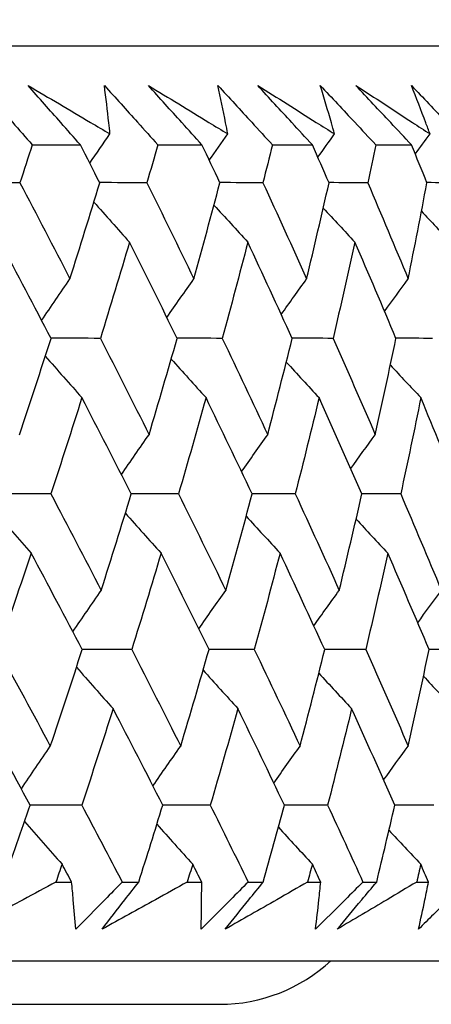
# Model space of a CAD drawing. Units: millimetres. Extents: x 32 to 1156, y 32 to 808.
# Drawn here: x 675 to 677, y 254 to 258 of the extents above; entities that cross this region are included whole.
import ezdxf

# ---------------------------------------------------------------- set-up
doc = ezdxf.new("R2010")
doc.units = ezdxf.units.MM
doc.header["$LTSCALE"] = 4
doc.layers.add('Dimension (ISO)', color=7, linetype='Continuous', lineweight=18, true_color=0x00003f)
doc.layers.add('Visible (ISO)', color=7, linetype='Continuous', lineweight=25, true_color=0x00003f)
doc.styles.add('Samuel Heath (ISO)', font='tahoma.ttf')
doc.dimstyles.new('Samuel Heath (ISO)', dxfattribs={"dimscale": 4, "dimtxt": 3, "dimasz": 2.5, "dimexe": 1, "dimexo": 1.5, "dimgap": 0.762, "dimtad": 0, "dimtih": 1, "dimtoh": 1, "dimrnd": 1e-08, "dimzin": 0, "dimdsep": 46, "dimtxsty": 'Samuel Heath (ISO)', "dimcen": 0.09, "dimdle": 10, "dimclrd": 256, "dimclre": 256, "dimclrt": 256, "dimazin": 0, "dimtfac": 1, "dimtmove": 0, "dimatfit": 3, "dimfxl": 0, "dimtolj": 1, "dimtzin": 0, "dimlwd": 15, "dimlwe": 15, "dimarcsym": 0})

# ---------------------------------------------------------------- blocks, each defined once
blk = doc.blocks.new('*D14')
at = {"layer": 'Defpoints', "color": 0, "transparency": 16777216}
for p in [(798.5369, 530.0046), (763.5369, 238.2582), (798.5369, 238.2582)]:
    blk.add_point(p, dxfattribs=at)
at = {"layer": 'Dimension (ISO)', "color": 176, "lineweight": 15, "true_color": 0x000080, "transparency": 16777216}
for p, q in [((763.5369, 244.2582), (763.5369, 534.0046)), ((798.5369, 244.2582), (798.5369, 534.0046)), ((763.5369, 530.0046), (743.0954, 530.0046)), ((788.5369, 530.0046), (773.5369, 530.0046))]:
    blk.add_line(p, q, dxfattribs=at)
at = {"layer": 'Dimension (ISO)', "color": 176, "true_color": 0x000080, "transparency": 16777216}
for points in [[(773.5369, 531.6712), (773.5369, 528.3379), (763.5369, 530.0046)], [(788.5369, 531.6712), (788.5369, 528.3379), (798.5369, 530.0046)]]:
    blk.add_solid(points, dxfattribs=at)
at = {"layer": 'Dimension (ISO)', "color": 176, "lineweight": 18, "true_color": 0x000080, "transparency": 16777216, "insert": (713.5436, 546.0697), "char_height": 12, "attachment_point": 2, "style": 'Samuel Heath (ISO)'}
blk.add_mtext('\\A1;{\\fAIGDT|b0|i0;\\ln}\\fTahoma|b0|i0;\\S44.00^ 38.00;', dxfattribs=at)

msp = doc.modelspace()

# ---------------------------------------------------------------- linework, layer by layer
at = {"layer": 'Visible (ISO)'}
for p, q in [((623.6624, 258.1582), (678.4113, 258.1582)), ((675.4264, 257.7039), (675.6476, 257.7039)), ((676.0026, 257.7039), (676.2051, 257.7039)), ((676.5285, 257.7039), (676.7119, 257.7039)), ((677.003, 257.7039), (677.167, 257.7039)), ((675.5353, 254.3196), (675.607, 254.3196)), ((675.8393, 254.3196), (675.9154, 254.3196)), ((676.138, 254.3196), (676.204, 254.3196)), ((676.4172, 254.3196), (676.4869, 254.3196)), ((676.6902, 254.3196), (676.7503, 254.3196)), ((676.944, 254.3196), (677.0071, 254.3196)), ((677.1907, 254.3196), (677.2449, 254.3196)), ((623.1895, 253.9582), (678.8843, 253.9582)), ((625.7869, 253.7582), (676.2869, 253.7582))]:
    msp.add_line(p, q, dxfattribs=at)
msp.add_arc((676.2869, 254.5082), 0.75, 270, 312.8334, dxfattribs=at)
for points, knots in [([(675.1871, 257.976), (675.2369, 257.9198), (675.2865, 257.8635), (675.3661, 257.7728), (675.3963, 257.7384), (675.4264, 257.7039)], [0, 0, 0, 0, 0.02386542, 0.02386542, 0.03848842, 0.03848842, 0.03848842, 0.03848842]), ([(675.4077, 257.976), (675.5033, 257.9197), (675.5986, 257.8633), (675.7235, 257.7891), (675.7534, 257.7713), (675.7833, 257.7535)], [0, 0, 0, 0, 0.0379233, 0.0379233, 0.04988248, 0.04988248, 0.04988248, 0.04988248]), ([(675.6476, 257.7039), (675.6175, 257.7378), (675.5875, 257.7718), (675.5073, 257.8625), (675.4574, 257.9193), (675.4077, 257.976)], [0.00959506, 0.00959506, 0.00959506, 0.00959506, 0.02399435, 0.02399435, 0.0480835, 0.0480835, 0.0480835, 0.0480835]), ([(675.7576, 257.976), (675.8086, 257.9198), (675.8593, 257.8635), (675.9408, 257.7728), (675.9718, 257.7384), (676.0026, 257.7039)], [0, 0, 0, 0, 0.02386542, 0.02386542, 0.03848842, 0.03848842, 0.03848842, 0.03848842]), ([(675.7833, 257.7535), (675.7816, 257.7708), (675.7797, 257.7881), (675.7717, 257.8623), (675.7649, 257.9192), (675.7576, 257.976)], [0.02645677, 0.02645677, 0.02645677, 0.02645677, 0.03806819, 0.03806819, 0.07633926, 0.07633926, 0.07633926, 0.07633926]), ([(675.9596, 257.976), (676.0524, 257.9197), (676.1449, 257.8633), (676.2661, 257.7891), (676.2951, 257.7713), (676.3241, 257.7535)], [0, 0, 0, 0, 0.0379233, 0.0379233, 0.04988248, 0.04988248, 0.04988248, 0.04988248]), ([(676.2051, 257.7039), (676.1743, 257.7378), (676.1436, 257.7718), (676.0617, 257.8625), (676.0106, 257.9193), (675.9596, 257.976)], [0.00959506, 0.00959506, 0.00959506, 0.00959506, 0.02399435, 0.02399435, 0.0480835, 0.0480835, 0.0480835, 0.0480835]), ([(676.2785, 257.976), (676.3304, 257.9198), (676.3822, 257.8635), (676.4654, 257.7728), (676.497, 257.7384), (676.5285, 257.7039)], [0, 0, 0, 0, 0.02386542, 0.02386542, 0.03848842, 0.03848842, 0.03848842, 0.03848842]), ([(676.3241, 257.7535), (676.3208, 257.7708), (676.3174, 257.7881), (676.3027, 257.8623), (676.2909, 257.9192), (676.2785, 257.976)], [0.02645677, 0.02645677, 0.02645677, 0.02645677, 0.03806819, 0.03806819, 0.07633926, 0.07633926, 0.07633926, 0.07633926]), ([(676.4614, 257.976), (676.5512, 257.9197), (676.6407, 257.8633), (676.7579, 257.7891), (676.7859, 257.7713), (676.814, 257.7535)], [0, 0, 0, 0, 0.0379233, 0.0379233, 0.04988248, 0.04988248, 0.04988248, 0.04988248]), ([(676.7119, 257.7039), (676.6805, 257.7378), (676.6492, 257.7718), (676.5656, 257.8625), (676.5134, 257.9193), (676.4614, 257.976)], [0.00959506, 0.00959506, 0.00959506, 0.00959506, 0.02399435, 0.02399435, 0.0480835, 0.0480835, 0.0480835, 0.0480835]), ([(676.7484, 257.976), (676.8013, 257.9198), (676.854, 257.8635), (676.9388, 257.7728), (676.9709, 257.7384), (677.003, 257.7039)], [0, 0, 0, 0, 0.02386542, 0.02386542, 0.03848842, 0.03848842, 0.03848842, 0.03848842]), ([(676.814, 257.7535), (676.8091, 257.7708), (676.8042, 257.7881), (676.7829, 257.8623), (676.7659, 257.9192), (676.7484, 257.976)], [0.02645677, 0.02645677, 0.02645677, 0.02645677, 0.03806819, 0.03806819, 0.07633926, 0.07633926, 0.07633926, 0.07633926]), ([(676.912, 257.976), (676.9986, 257.9197), (677.0849, 257.8633), (677.1979, 257.7891), (677.2249, 257.7713), (677.2519, 257.7535)], [0, 0, 0, 0, 0.0379233, 0.0379233, 0.04988248, 0.04988248, 0.04988248, 0.04988248]), ([(677.167, 257.7039), (677.1351, 257.7378), (677.1032, 257.7718), (677.0181, 257.8625), (676.965, 257.9193), (676.912, 257.976)], [0.00959506, 0.00959506, 0.00959506, 0.00959506, 0.02399435, 0.02399435, 0.0480835, 0.0480835, 0.0480835, 0.0480835]), ([(677.1666, 257.976), (677.2203, 257.9198), (677.2739, 257.8635), (677.36, 257.7728), (677.3927, 257.7384), (677.4253, 257.7039)], [0, 0, 0, 0, 0.02386542, 0.02386542, 0.03848842, 0.03848842, 0.03848842, 0.03848842]), ([(677.2519, 257.7535), (677.2455, 257.7708), (677.2391, 257.7881), (677.2111, 257.8623), (677.1892, 257.9192), (677.1666, 257.976)], [0.02645677, 0.02645677, 0.02645677, 0.02645677, 0.03806819, 0.03806819, 0.07633926, 0.07633926, 0.07633926, 0.07633926]), ([(675.5353, 254.3196), (675.4852, 254.2926), (675.435, 254.2656), (675.3007, 254.1934), (675.2165, 254.1482), (675.1319, 254.1031)], [0.01318985, 0.01318985, 0.01318985, 0.01318985, 0.03294866, 0.03294866, 0.06599838, 0.06599838, 0.06599838, 0.06599838]), ([(675.6261, 254.1031), (675.6228, 254.148), (675.6191, 254.1928), (675.6125, 254.265), (675.6098, 254.2923), (675.607, 254.3196)], [0, 0, 0, 0, 0.03285715, 0.03285715, 0.05280852, 0.05280852, 0.05280852, 0.05280852]), ([(675.8393, 254.3196), (675.8128, 254.2926), (675.7863, 254.2656), (675.7154, 254.1934), (675.6708, 254.1482), (675.6261, 254.1031)], [0.00775492, 0.00775492, 0.00775492, 0.00775492, 0.019351, 0.019351, 0.03874678, 0.03874678, 0.03874678, 0.03874678]), ([(675.7469, 254.1031), (675.7815, 254.148), (675.8164, 254.1929), (675.8726, 254.2651), (675.894, 254.2923), (675.9154, 254.3196)], [0, 0, 0, 0, 0.01928227, 0.01928227, 0.03099186, 0.03099186, 0.03099186, 0.03099186]), ([(676.138, 254.3196), (676.0895, 254.2926), (676.0409, 254.2656), (675.9106, 254.1934), (675.8289, 254.1482), (675.7469, 254.1031)], [0.01318985, 0.01318985, 0.01318985, 0.01318985, 0.03294866, 0.03294866, 0.06599838, 0.06599838, 0.06599838, 0.06599838]), ([(676.4172, 254.3196), (676.3904, 254.2926), (676.3636, 254.2656), (676.2918, 254.1934), (676.2467, 254.1482), (676.2015, 254.1031)], [0.00775492, 0.00775492, 0.00775492, 0.00775492, 0.019351, 0.019351, 0.03874678, 0.03874678, 0.03874678, 0.03874678]), ([(676.2015, 254.1031), (676.2027, 254.148), (676.2035, 254.1928), (676.204, 254.265), (676.2041, 254.2923), (676.204, 254.3196)], [0, 0, 0, 0, 0.03285715, 0.03285715, 0.05280852, 0.05280852, 0.05280852, 0.05280852]), ([(676.3121, 254.1031), (676.348, 254.148), (676.3842, 254.1929), (676.4426, 254.2651), (676.4647, 254.2923), (676.4869, 254.3196)], [0, 0, 0, 0, 0.01928227, 0.01928227, 0.03099186, 0.03099186, 0.03099186, 0.03099186]), ([(676.6902, 254.3196), (676.6433, 254.2926), (676.5963, 254.2656), (676.4704, 254.1934), (676.3914, 254.1482), (676.3121, 254.1031)], [0.01318985, 0.01318985, 0.01318985, 0.01318985, 0.03294866, 0.03294866, 0.06599838, 0.06599838, 0.06599838, 0.06599838]), ([(676.944, 254.3196), (676.9169, 254.2926), (676.8898, 254.2656), (676.8173, 254.1934), (676.7718, 254.1482), (676.7262, 254.1031)], [0.00775492, 0.00775492, 0.00775492, 0.00775492, 0.019351, 0.019351, 0.03874678, 0.03874678, 0.03874678, 0.03874678]), ([(676.7262, 254.1031), (676.7319, 254.148), (676.7371, 254.1928), (676.7449, 254.265), (676.7477, 254.2923), (676.7503, 254.3196)], [0, 0, 0, 0, 0.03285715, 0.03285715, 0.05280852, 0.05280852, 0.05280852, 0.05280852]), ([(676.8264, 254.1031), (676.8636, 254.148), (676.901, 254.1929), (676.9613, 254.2651), (676.9842, 254.2923), (677.0071, 254.3196)], [0, 0, 0, 0, 0.01928227, 0.01928227, 0.03099186, 0.03099186, 0.03099186, 0.03099186]), ([(677.1907, 254.3196), (677.1456, 254.2926), (677.1003, 254.2656), (676.979, 254.1934), (676.9028, 254.1482), (676.8264, 254.1031)], [0.01318985, 0.01318985, 0.01318985, 0.01318985, 0.03294866, 0.03294866, 0.06599838, 0.06599838, 0.06599838, 0.06599838]), ([(677.4186, 254.3196), (677.3913, 254.2926), (677.364, 254.2656), (677.2909, 254.1934), (677.2451, 254.1482), (677.1992, 254.1031)], [0.00775492, 0.00775492, 0.00775492, 0.00775492, 0.019351, 0.019351, 0.03874678, 0.03874678, 0.03874678, 0.03874678]), ([(677.1992, 254.1031), (677.2093, 254.148), (677.219, 254.1928), (677.234, 254.265), (677.2395, 254.2923), (677.2449, 254.3196)], [0, 0, 0, 0, 0.03285715, 0.03285715, 0.05280852, 0.05280852, 0.05280852, 0.05280852])]:
    msp.add_open_spline(points, degree=3, knots=knots, dxfattribs=at)
for points in [[(675.6907, 257.6191), (675.7214, 257.664), (675.7523, 257.7088), (675.7833, 257.7535)], [(676.2389, 257.6327), (676.2672, 257.6731), (676.2956, 257.7133), (676.3241, 257.7535)], [(676.7372, 257.6467), (676.7627, 257.6824), (676.7883, 257.718), (676.814, 257.7535)], [(677.1844, 257.6613), (677.2068, 257.6921), (677.2293, 257.7228), (677.2519, 257.7535)], [(675.4264, 257.7039), (675.4078, 257.6458), (675.389, 257.5877), (675.37, 257.5296)], [(675.736, 257.5296), (675.7066, 257.5877), (675.6772, 257.6458), (675.6476, 257.7039)], [(676.0026, 257.7039), (675.9861, 257.6458), (675.9695, 257.5877), (675.9527, 257.5296)], [(676.2877, 257.5296), (676.2603, 257.5877), (676.2328, 257.6458), (676.2051, 257.7039)], [(676.5285, 257.7039), (676.5142, 257.6458), (676.4997, 257.5877), (676.4851, 257.5296)], [(676.7887, 257.5296), (676.7632, 257.5877), (676.7376, 257.6458), (676.7119, 257.7039)], [(677.003, 257.7039), (676.9909, 257.6458), (676.9787, 257.5877), (676.9664, 257.5296)], [(677.2377, 257.5296), (677.2143, 257.5877), (677.1907, 257.6458), (677.167, 257.7039)], [(675.37, 257.5296), (675.2914, 257.5298), (675.2127, 257.53), (675.1341, 257.5303)], [(675.37, 257.5296), (675.4473, 257.3823), (675.5238, 257.235), (675.5997, 257.0879)], [(675.5997, 257.0879), (675.646, 257.235), (675.6914, 257.3823), (675.736, 257.5296)], [(675.9527, 257.5296), (675.8803, 257.5298), (675.808, 257.53), (675.7356, 257.5302)], [(675.9527, 257.5296), (676.0252, 257.3823), (676.0969, 257.235), (676.168, 257.0879)], [(676.168, 257.0879), (676.2088, 257.235), (676.2487, 257.3823), (676.2877, 257.5296)], [(676.4851, 257.5296), (676.4192, 257.5298), (676.3534, 257.53), (676.2875, 257.5302)], [(676.4851, 257.5296), (676.5527, 257.3823), (676.6196, 257.235), (676.6856, 257.0879)], [(676.6856, 257.0879), (676.7209, 257.235), (676.7552, 257.3823), (676.7887, 257.5296)], [(676.9664, 257.5296), (676.907, 257.5298), (676.8477, 257.5299), (676.7884, 257.5301)], [(676.9664, 257.5296), (677.0289, 257.3823), (677.0907, 257.235), (677.1517, 257.0879)], [(677.1517, 257.0879), (677.1813, 257.235), (677.2099, 257.3823), (677.2377, 257.5296)], [(677.3954, 257.5296), (677.3427, 257.5297), (677.2901, 257.5299), (677.2375, 257.5301)], [(675.7091, 257.441), (675.7635, 257.3794), (675.8181, 257.318), (675.8729, 257.2569)], [(676.2605, 257.4274), (676.312, 257.3703), (676.3637, 257.3135), (676.4157, 257.2569)], [(676.7621, 257.4133), (676.8103, 257.361), (676.8587, 257.3089), (676.9073, 257.2569)], [(677.2128, 257.3987), (677.2573, 257.3513), (677.302, 257.304), (677.3468, 257.2569)], [(675.5129, 256.8153), (675.436, 256.9624), (675.3584, 257.1096), (675.2802, 257.2569)], [(675.8729, 257.2569), (675.8293, 257.1096), (675.7848, 256.9624), (675.7394, 256.8153)], [(676.0913, 256.8153), (676.0193, 256.9624), (675.9465, 257.1096), (675.8729, 257.2569)], [(676.4157, 257.2569), (676.3776, 257.1096), (676.3386, 256.9624), (676.2987, 256.8153)], [(676.6193, 256.8153), (676.5522, 256.9624), (676.4843, 257.1096), (676.4157, 257.2569)], [(676.9073, 257.2569), (676.8748, 257.1096), (676.8414, 256.9624), (676.8072, 256.8153)], [(677.0958, 256.8153), (677.0338, 256.9624), (676.9709, 257.1096), (676.9073, 257.2569)], [(675.4697, 256.8978), (675.5128, 256.9614), (675.5561, 257.0248), (675.5997, 257.0879)], [(676.0443, 256.9112), (676.0853, 256.9703), (676.1265, 257.0292), (676.168, 257.0879)], [(676.5691, 256.925), (676.6078, 256.9795), (676.6466, 257.0337), (676.6856, 257.0879)], [(677.0433, 256.9393), (677.0793, 256.9889), (677.1154, 257.0385), (677.1517, 257.0879)], [(675.3677, 256.3731), (675.417, 256.5205), (675.4654, 256.6679), (675.5129, 256.8153)], [(675.7394, 256.8153), (675.6638, 256.8155), (675.5882, 256.8157), (675.5126, 256.8159)], [(675.7394, 256.8153), (675.8145, 256.6678), (675.8889, 256.5205), (675.9626, 256.3731)], [(675.9626, 256.3731), (676.0064, 256.5205), (676.0493, 256.6679), (676.0913, 256.8153)], [(676.2987, 256.8153), (676.2295, 256.8155), (676.1603, 256.8156), (676.0911, 256.8158)], [(676.2987, 256.8153), (676.369, 256.6678), (676.4385, 256.5205), (676.5073, 256.3731)], [(676.5073, 256.3731), (676.5456, 256.5205), (676.5829, 256.6679), (676.6193, 256.8153)], [(676.8072, 256.8153), (676.7445, 256.8155), (676.6818, 256.8156), (676.6191, 256.8158)], [(676.8072, 256.8153), (676.8725, 256.6678), (676.937, 256.5205), (677.0007, 256.3731)], [(677.0007, 256.3731), (677.0333, 256.5205), (677.065, 256.6679), (677.0958, 256.8153)], [(677.2637, 256.8153), (677.2077, 256.8154), (677.1517, 256.8156), (677.0956, 256.8157)], [(675.4865, 256.7336), (675.5422, 256.6698), (675.5981, 256.6063), (675.6543, 256.5431)], [(676.0641, 256.7202), (676.1172, 256.6609), (676.1704, 256.6019), (676.2239, 256.5431)], [(676.5923, 256.7064), (676.6422, 256.6517), (676.6924, 256.5973), (676.7427, 256.5431)], [(677.0699, 256.6921), (677.1164, 256.6423), (677.163, 256.5926), (677.2098, 256.5431)], [(675.6543, 256.5431), (675.6077, 256.3957), (675.5603, 256.2483), (675.5119, 256.101)], [(675.8807, 256.101), (675.806, 256.2483), (675.7305, 256.3957), (675.6543, 256.5431)], [(676.2239, 256.5431), (676.1828, 256.3957), (676.1408, 256.2483), (676.098, 256.101)], [(676.4357, 256.101), (676.3658, 256.2483), (676.2952, 256.3957), (676.2239, 256.5431)], [(676.7427, 256.5431), (676.7072, 256.3957), (676.6709, 256.2483), (676.6336, 256.101)], [(676.9395, 256.101), (676.8747, 256.2483), (676.8091, 256.3957), (676.7427, 256.5431)], [(677.2098, 256.5431), (677.18, 256.3957), (677.1493, 256.2483), (677.1176, 256.101)], [(677.3911, 256.101), (677.3315, 256.2483), (677.271, 256.3957), (677.2098, 256.5431)], [(675.8356, 256.1898), (675.8777, 256.2512), (675.92, 256.3123), (675.9626, 256.3731)], [(676.387, 256.2034), (676.4269, 256.2602), (676.467, 256.3167), (676.5073, 256.3731)], [(676.8881, 256.2174), (676.9255, 256.2695), (676.963, 256.3214), (677.0007, 256.3731)], [(675.5119, 256.101), (675.4331, 256.1012), (675.3543, 256.1013), (675.2755, 256.1015)], [(675.5119, 256.101), (675.5897, 255.9534), (675.6667, 255.8059), (675.7431, 255.6584)], [(675.7431, 255.6584), (675.7899, 255.8059), (675.8357, 255.9534), (675.8807, 256.101)], [(676.098, 256.101), (676.0255, 256.1012), (675.953, 256.1013), (675.8805, 256.1014)], [(676.098, 256.101), (676.171, 255.9534), (676.2432, 255.8059), (676.3147, 255.6584)], [(676.3147, 255.6584), (676.3559, 255.8059), (676.3963, 255.9534), (676.4357, 256.101)], [(676.6336, 256.101), (676.5676, 256.1012), (676.5015, 256.1013), (676.4355, 256.1014)], [(676.6336, 256.101), (676.7016, 255.9534), (676.7689, 255.8059), (676.8354, 255.6584)], [(676.8354, 255.6584), (676.871, 255.8059), (676.9057, 255.9534), (676.9395, 256.101)], [(677.1176, 256.101), (677.0582, 256.1011), (676.9988, 256.1013), (676.9393, 256.1014)], [(677.1176, 256.101), (677.1806, 255.9534), (677.2428, 255.8059), (677.3041, 255.6584)], [(675.25, 256.026), (675.307, 255.9602), (675.3642, 255.8946), (675.4216, 255.8293)], [(675.8537, 256.0128), (675.9082, 255.9514), (675.9629, 255.8902), (676.0179, 255.8293)], [(676.4084, 255.9993), (676.46, 255.9424), (676.5118, 255.8857), (676.5638, 255.8293)], [(676.9128, 255.9853), (676.9611, 255.9331), (677.0096, 255.8811), (677.0583, 255.8293)], [(675.4216, 255.8293), (675.3721, 255.6817), (675.3216, 255.5342), (675.2703, 255.3868)], [(675.6559, 255.3868), (675.5785, 255.5342), (675.5004, 255.6817), (675.4216, 255.8293)], [(676.0179, 255.8293), (675.9738, 255.6817), (675.9288, 255.5342), (675.883, 255.3868)], [(676.2377, 255.3868), (676.1652, 255.5342), (676.0919, 255.6817), (676.0179, 255.8293)], [(676.5638, 255.8293), (676.5253, 255.6817), (676.4859, 255.5342), (676.4456, 255.3868)], [(676.7688, 255.3868), (676.7012, 255.5342), (676.6329, 255.6817), (676.5638, 255.8293)], [(677.0583, 255.8293), (677.0254, 255.6817), (676.9917, 255.5342), (676.9571, 255.3868)], [(677.248, 255.3868), (677.1855, 255.5342), (677.1223, 255.6817), (677.0583, 255.8293)], [(675.6129, 255.4686), (675.6561, 255.5321), (675.6994, 255.5954), (675.7431, 255.6584)], [(676.1908, 255.4819), (676.2319, 255.541), (676.2732, 255.5998), (676.3147, 255.6584)], [(676.7187, 255.4957), (676.7574, 255.5501), (676.7963, 255.6043), (676.8354, 255.6584)], [(677.1957, 255.5099), (677.2316, 255.5596), (677.2678, 255.6091), (677.3041, 255.6584)], [(675.2703, 255.3868), (675.3507, 255.239), (675.4304, 255.0913), (675.5094, 254.9437)], [(675.5094, 254.9437), (675.5591, 255.0913), (675.608, 255.239), (675.6559, 255.3868)], [(675.883, 255.3868), (675.8073, 255.3869), (675.7315, 255.387), (675.6558, 255.387)], [(675.883, 255.3868), (675.9586, 255.239), (676.0336, 255.0913), (676.1078, 254.9437)], [(676.1078, 254.9437), (676.152, 255.0913), (676.1953, 255.239), (676.2377, 255.3868)], [(676.4456, 255.3868), (676.3763, 255.3869), (676.3069, 255.3869), (676.2376, 255.387)], [(676.4456, 255.3868), (676.5164, 255.239), (676.5864, 255.0913), (676.6556, 254.9437)], [(676.6556, 254.9437), (676.6942, 255.0913), (676.732, 255.239), (676.7688, 255.3868)], [(676.9571, 255.3868), (676.8943, 255.3868), (676.8315, 255.3869), (676.7687, 255.387)], [(676.9571, 255.3868), (677.0228, 255.239), (677.0877, 255.0913), (677.1519, 254.9437)], [(677.1519, 254.9437), (677.1848, 255.0913), (677.2169, 255.239), (677.248, 255.3868)], [(677.4163, 255.3868), (677.3602, 255.3868), (677.304, 255.3869), (677.2479, 255.387)], [(675.6294, 255.3054), (675.6852, 255.2418), (675.7413, 255.1785), (675.7976, 255.1155)], [(676.2104, 255.2921), (676.2635, 255.233), (676.3169, 255.1741), (676.3704, 255.1155)], [(676.7416, 255.2783), (676.7916, 255.2238), (676.8419, 255.1695), (676.8923, 255.1155)], [(677.2219, 255.2641), (677.2685, 255.2144), (677.3152, 255.1648), (677.3621, 255.1155)], [(675.417, 254.6725), (675.337, 254.8201), (675.2563, 254.9678), (675.1749, 255.1155)], [(675.7976, 255.1155), (675.7505, 254.9678), (675.7026, 254.8201), (675.6538, 254.6725)], [(676.0255, 254.6725), (675.9502, 254.8201), (675.8743, 254.9678), (675.7976, 255.1155)], [(676.3704, 255.1155), (676.329, 254.9678), (676.2866, 254.8201), (676.2433, 254.6725)], [(676.5836, 254.6725), (676.5133, 254.8201), (676.4422, 254.9678), (676.3704, 255.1155)], [(676.8923, 255.1155), (676.8564, 254.9678), (676.8197, 254.8201), (676.782, 254.6725)], [(677.0903, 254.6725), (677.0251, 254.8201), (676.9591, 254.9678), (676.8923, 255.1155)], [(675.3764, 254.7474), (675.4204, 254.8131), (675.4648, 254.8785), (675.5094, 254.9437)], [(675.9805, 254.7605), (676.0227, 254.8218), (676.0651, 254.8829), (676.1078, 254.9437)], [(676.5351, 254.7741), (676.5751, 254.8308), (676.6152, 254.8874), (676.6556, 254.9437)], [(677.0391, 254.788), (677.0765, 254.8401), (677.1141, 254.892), (677.1519, 254.9437)], [(675.2938, 254.3196), (675.3354, 254.4372), (675.3765, 254.5549), (675.417, 254.6725)], [(675.6538, 254.6725), (675.5748, 254.6726), (675.4959, 254.6726), (675.4169, 254.6726)], [(675.6538, 254.6725), (675.716, 254.5549), (675.7779, 254.4372), (675.8393, 254.3196)], [(675.9154, 254.3196), (675.9526, 254.4372), (675.9893, 254.5549), (676.0255, 254.6725)], [(676.2433, 254.6725), (676.1707, 254.6725), (676.098, 254.6726), (676.0254, 254.6726)], [(676.2433, 254.6725), (676.3017, 254.5549), (676.3597, 254.4372), (676.4172, 254.3196)], [(676.4869, 254.3196), (676.5197, 254.4372), (676.552, 254.5549), (676.5836, 254.6725)], [(676.782, 254.6725), (676.7159, 254.6725), (676.6497, 254.6726), (676.5836, 254.6726)], [(676.782, 254.6725), (676.8365, 254.5549), (676.8905, 254.4372), (676.944, 254.3196)], [(677.0071, 254.3196), (677.0354, 254.4372), (677.0632, 254.5549), (677.0903, 254.6725)], [(677.2689, 254.6725), (677.2094, 254.6725), (677.1498, 254.6726), (677.0903, 254.6726)], [(675.3912, 254.5979), (675.4483, 254.5322), (675.5056, 254.4668), (675.5631, 254.4016)], [(675.9984, 254.5847), (676.053, 254.5234), (676.1078, 254.4624), (676.1628, 254.4016)], [(676.5562, 254.5712), (676.6079, 254.5145), (676.6598, 254.4579), (676.7119, 254.4016)], [(677.0635, 254.5572), (677.1119, 254.5052), (677.1605, 254.4533), (677.2092, 254.4016)], [(675.5631, 254.4016), (675.5539, 254.3743), (675.5446, 254.347), (675.5353, 254.3196)], [(675.607, 254.3196), (675.5924, 254.347), (675.5778, 254.3743), (675.5631, 254.4016)], [(676.1628, 254.4016), (676.1546, 254.3743), (676.1463, 254.347), (676.138, 254.3196)], [(676.204, 254.3196), (676.1903, 254.347), (676.1766, 254.3743), (676.1628, 254.4016)], [(676.7119, 254.4016), (676.7047, 254.3743), (676.6975, 254.347), (676.6902, 254.3196)], [(676.7503, 254.3196), (676.7375, 254.347), (676.7247, 254.3743), (676.7119, 254.4016)], [(677.2092, 254.4016), (677.2031, 254.3743), (677.1969, 254.347), (677.1907, 254.3196)], [(677.2449, 254.3196), (677.233, 254.347), (677.2211, 254.3743), (677.2092, 254.4016)]]:
    msp.add_open_spline(points, degree=3, dxfattribs=at)

# ---------------------------------------------------------------- dimensions: what is measured, and where the dimension line sits
at = {"layer": 'Dimension (ISO)', "color": 176, "lineweight": 18, "true_color": 0x000080}
dim = msp.add_linear_dim(base=(798.5369, 530.0046), p1=(763.5369, 238.2582), p2=(798.5369, 238.2582), angle=180, text='{\\fAIGDT|b0|i0;\\ln}\\fTahoma|b0|i0;<>', dimstyle='Samuel Heath (ISO)', override={"dimgap": 0.762, "dimtih": 0, "dimtoh": 0, "dimdec": 2, "dimtol": 0, "dimlim": 1, "dimtp": 9, "dimtm": -3, "dimtdec": 2, "dimtofl": 0, "dimatfit": 2}, dxfattribs=at)
dim.commit()
dim.dimension.update_dxf_attribs({"geometry": '*D14', "text_midpoint": (713.5436, 530.0046), "dimtype": 160})

doc.saveas('drawing.dxf')
